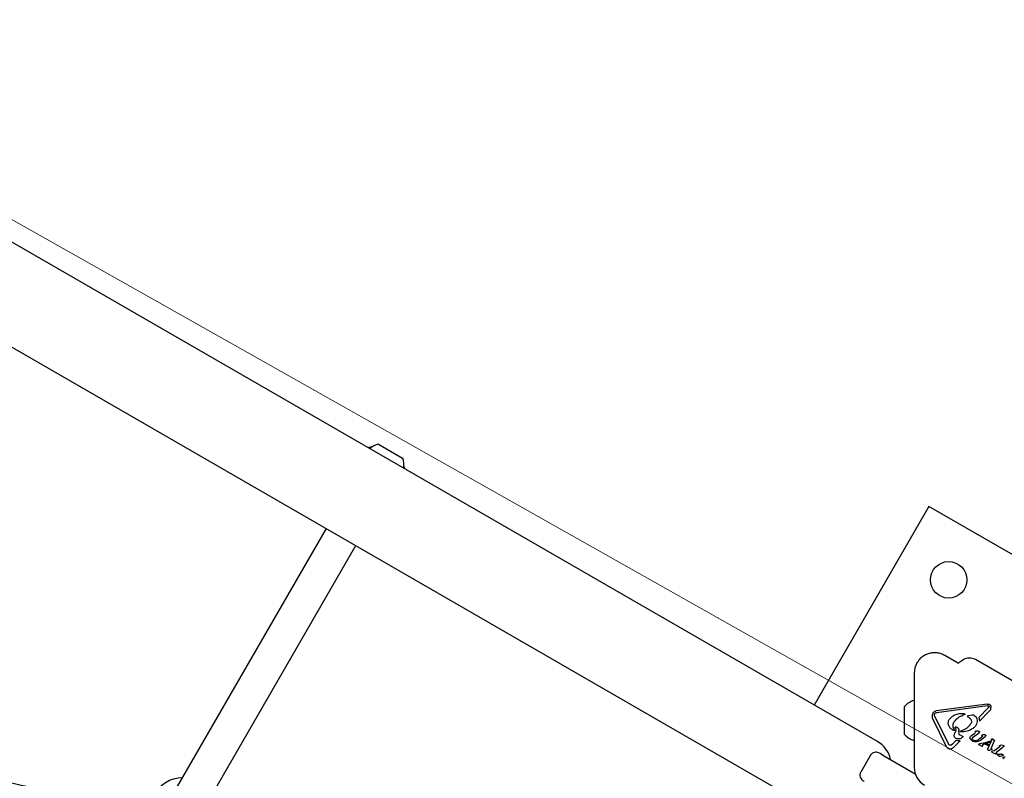
# Model space of a CAD drawing. Units: millimetres. Extents: x 203 to 1004, y 34 to 1162.
# Drawn here: x 621 to 667, y 764 to 800 of the extents above; entities that cross this region are included whole.
import ezdxf

# ---------------------------------------------------------------- set-up
doc = ezdxf.new("R2010")
doc.units = ezdxf.units.MM
doc.header["$LTSCALE"] = 100
doc.styles.add('SLDTEXTSTYLE0', font='TXT', dxfattribs={"width": 0.75})
doc.dimstyles.new('SLDDIMSTYLE1', dxfattribs={"dimtxt": 15.875, "dimasz": 8, "dimexe": 0, "dimexo": 0.0625, "dimgap": 3.96875, "dimtad": 2, "dimdec": 0, "dimrnd": 1e-09, "dimzin": 12, "dimdsep": 46, "dimtxsty": 'SLDTEXTSTYLE0', "dimblk1": 'DOT', "dimblk2": 'DOT', "dimsah": 1, "dimcen": 0.09, "dimse1": 1, "dimse2": 1, "dimadec": 0, "dimazin": 3, "dimtfac": 1, "dimtdec": 0, "dimtofl": 0, "dimtmove": 0, "dimatfit": 3, "dimldrblk": 'DOT', "dimfxl": 0, "dimfrac": 2, "dimtolj": 1, "dimtzin": 12, "dimarcsym": 0})
doc.dimstyles.new('SLDDIMSTYLE4', dxfattribs={"dimtxt": 15.875, "dimasz": 25, "dimexe": 0, "dimexo": 0.0625, "dimgap": 3.96875, "dimtad": 2, "dimdec": 0, "dimrnd": 1e-09, "dimzin": 12, "dimdsep": 46, "dimtxsty": 'SLDTEXTSTYLE0', "dimsah": 1, "dimcen": 0.09, "dimadec": 0, "dimazin": 3, "dimtfac": 1, "dimtdec": 0, "dimtofl": 0, "dimtmove": 0, "dimatfit": 3, "dimfxl": 0, "dimfrac": 2, "dimtolj": 1, "dimtzin": 12, "dimarcsym": 0})

# ---------------------------------------------------------------- blocks, each defined once
blk = doc.blocks.new('_DOT')
at = {"color": 0, "linetype": 'ByBlock', "lineweight": -2}
blk.add_line((-0.5, 0), (-1, 0), dxfattribs=at)
at = {"color": 0, "linetype": 'ByBlock', "const_width": 0.5}
blk.add_lwpolyline([(-0.25, 0, 1), (0.25, 0, 1)], format="xyb", close=True, dxfattribs=at)
blk = doc.blocks.new('_D_2')
at = {"color": 7, "linetype": 'Continuous', "lineweight": 18}
blk.add_line((223.782, 238.095), (223.782, 991.555), dxfattribs=at)
at = {"color": 7, "linetype": 'Continuous', "lineweight": 18, "xscale": 8, "yscale": 8}
for p, rotation in [((223.782, 991.555), 90.0000000000004), ((223.782, 238.095), 270.0000000000004)]:
    blk.add_blockref('_DOT', p, dxfattribs=dict(at, rotation=rotation))
at = {"color": 7, "linetype": 'Continuous', "lineweight": 18, "insert": (203.318, 597.23), "char_height": 15.875, "attachment_point": 1, "rotation": 90, "style": 'SLDTEXTSTYLE0'}
blk.add_mtext('753', dxfattribs=at)
blk = doc.blocks.new('_D_3')
at = {"color": 7, "linetype": 'Continuous', "lineweight": 18}
blk.add_line((793.984, 1141.54), (351.778, 1141.54), dxfattribs=at)
at = {"color": 7, "linetype": 'Continuous', "lineweight": 18, "xscale": 8, "yscale": 8, "rotation": 180.0000000000004}
blk.add_blockref('_DOT', (351.778, 1141.54), dxfattribs=at)
at = {"color": 7, "linetype": 'Continuous', "lineweight": 18, "xscale": 8, "yscale": 8}
blk.add_blockref('_DOT', (793.984, 1141.54), dxfattribs=at)
at = {"color": 7, "linetype": 'Continuous', "lineweight": 18, "insert": (555.287, 1162.004), "char_height": 15.875, "attachment_point": 1, "style": 'SLDTEXTSTYLE0'}
blk.add_mtext('442', dxfattribs=at)
blk = doc.blocks.new('_D_6')
at = {"color": 7, "linetype": 'Continuous', "lineweight": 18}
for p, q in [((694.53, 782.703), (617.559, 918.781)), ((704.046, 788.086), (711.938, 792.55))]:
    blk.add_line(p, q, dxfattribs=at)
for points in [[(617.559, 918.781), (626.386, 895.051), (633.349, 898.99)], [(694.53, 782.703), (685.703, 806.432), (678.74, 802.494)]]:
    blk.add_solid(points, dxfattribs=at)
at = {"color": 7, "linetype": 'Continuous', "lineweight": 18, "insert": (665.194, 876.132), "char_height": 15.875, "attachment_point": 1, "rotation": 299.4945, "style": 'SLDTEXTSTYLE0'}
blk.add_mtext('158', dxfattribs=at)

msp = doc.modelspace()

# ---------------------------------------------------------------- linework, layer by layer
at = {"color": 7, "linetype": 'Continuous', "lineweight": 25}
for p, q in [((660.843, 766.018), (518.122, 848.418)), ((516.002, 844.746), (658.723, 762.346)), ((637.607, 779.872), (638.723, 779.228)), ((638.723, 779.228), (638.733, 779.222)), ((638.829, 778.763), (638.841, 778.721)), ((663.24, 776.969), (657.899, 767.718)), ((677.962, 768.469), (663.24, 776.969)), ((635.167, 775.946), (627.772, 763.137)), ((629.158, 762.337), (636.553, 775.146)), ((664.577, 769.68), (663.976, 770.027)), ((664.815, 769.811), (664.631, 769.682)), ((670.703, 766.778), (665.405, 769.837)), ((662.551, 769.204), (662.551, 764.813)), ((662.098, 767.567), (662.098, 767.654)), ((665.947, 767.763), (663.581, 767.447)), ((665.959, 767.679), (663.592, 767.363)), ((665.959, 767.679), (666.017, 767.675)), ((666.036, 767.637), (666.004, 767.588)), ((666.017, 767.675), (666.024, 767.672)), ((666.047, 767.755), (666.065, 767.746)), ((662.098, 766.354), (662.098, 767.567)), ((663.495, 767.254), (663.5, 767.296)), ((664.145, 765.912), (663.509, 767.207)), ((664.905, 767.281), (664.824, 767.248)), ((664.844, 767.33), (664.901, 767.316)), ((664.901, 767.316), (664.906, 767.314)), ((665.044, 767.175), (665.087, 767.147)), ((665.248, 767.245), (665.087, 767.224)), ((665.313, 767.251), (665.248, 767.245)), ((665.352, 767.239), (665.348, 767.242)), ((665.559, 767.138), (666.004, 767.588)), ((665.591, 766.967), (666.05, 767.431)), ((666.099, 767.501), (666.05, 767.431)), ((664.055, 765.777), (663.419, 767.072)), ((664.406, 766.917), (664.419, 766.938)), ((664.538, 766.689), (664.539, 766.688)), ((664.355, 766.548), (664.346, 766.553)), ((664.406, 766.527), (664.355, 766.548)), ((664.437, 766.544), (664.437, 766.544)), ((664.437, 766.544), (664.437, 766.544)), ((664.491, 766.626), (664.462, 766.668)), ((664.64, 766.392), (664.636, 766.522)), ((664.691, 766.313), (664.686, 766.315)), ((664.765, 766.284), (664.691, 766.313)), ((664.715, 766.5), (664.972, 766.619)), ((664.765, 766.284), (664.797, 766.273)), ((664.797, 766.273), (664.801, 766.272)), ((665.221, 766.293), (665.369, 766.408)), ((665.253, 766.167), (665.318, 766.242)), ((665.318, 766.242), (665.541, 766.416)), ((665.394, 766.436), (665.369, 766.408)), ((665.387, 766.487), (665.399, 766.457)), ((665.404, 766.505), (665.433, 766.506)), ((665.533, 766.502), (665.433, 766.506)), ((665.495, 766.082), (665.708, 766.242)), ((665.533, 766.502), (665.568, 766.499)), ((665.586, 766.455), (665.541, 766.416)), ((665.568, 766.499), (665.581, 766.494)), ((665.64, 766.084), (665.861, 766.256)), ((665.72, 766.273), (665.712, 766.293)), ((665.725, 766.326), (665.751, 766.327)), ((665.839, 766.327), (665.751, 766.327)), ((665.839, 766.327), (665.872, 766.325)), ((665.892, 766.286), (665.861, 766.256)), ((665.872, 766.325), (665.883, 766.32)), ((665.883, 766.32), (665.896, 766.309)), ((664.203, 765.854), (664.196, 765.857)), ((664.337, 765.902), (664.28, 765.856)), ((664.337, 765.902), (664.498, 766.064)), ((664.365, 765.726), (664.691, 766.056)), ((664.572, 766.045), (664.498, 766.064)), ((664.691, 766.056), (664.572, 766.045)), ((665.251, 766.05), (665.161, 766.138)), ((665.266, 766.041), (665.251, 766.05)), ((665.297, 766.08), (665.263, 766.105)), ((665.473, 766.009), (665.392, 766.006)), ((665.604, 765.909), (665.558, 765.9)), ((665.558, 765.9), (665.558, 765.9)), ((665.562, 765.881), (665.701, 765.801)), ((665.767, 765.939), (665.604, 765.909)), ((665.701, 765.801), (665.716, 765.795)), ((665.716, 765.795), (665.716, 765.795)), ((665.728, 765.796), (665.738, 765.804)), ((665.74, 765.809), (665.742, 765.821)), ((665.742, 765.821), (665.744, 765.886)), ((665.744, 765.886), (666.099, 766.001)), ((665.767, 765.939), (666.117, 766.049)), ((665.859, 765.901), (665.917, 765.922)), ((666.014, 765.811), (665.859, 765.901)), ((666.036, 765.853), (665.917, 765.922)), ((665.989, 765.677), (666.137, 766.018)), ((666.014, 765.811), (666.036, 765.853)), ((666.099, 766.001), (666.117, 766.049)), ((666.153, 766.07), (666.137, 766.018)), ((666.146, 765.732), (666.281, 766.041)), ((666.148, 766.11), (666.155, 766.09)), ((666.155, 766.09), (666.153, 766.07)), ((666.173, 766.138), (666.192, 766.131)), ((666.264, 766.09), (666.192, 766.131)), ((666.264, 766.09), (666.269, 766.087)), ((666.269, 766.087), (666.281, 766.079)), ((666.287, 766.056), (666.281, 766.041)), ((666.287, 766.073), (666.287, 766.073)), ((666.289, 766.066), (666.287, 766.056)), ((666.287, 766.056), (666.287, 766.056)), ((666.289, 766.066), (666.289, 766.066)), ((666.536, 765.774), (666.498, 765.737)), ((666.538, 765.793), (666.526, 765.823)), ((666.543, 765.841), (666.572, 765.843)), ((666.691, 765.838), (666.572, 765.843)), ((666.725, 765.792), (666.68, 765.752)), ((666.721, 765.83), (666.724, 765.829)), ((666.734, 765.807), (666.734, 765.807)), ((660.515, 765.377), (660.065, 764.597)), ((660.977, 765.456), (661.197, 765.329)), ((661.197, 765.329), (662.597, 764.521)), ((665.983, 765.656), (665.989, 765.677)), ((666.005, 765.615), (666, 765.617)), ((666.128, 765.625), (666.059, 765.608)), ((666.173, 765.522), (666.171, 765.523)), ((666.225, 765.498), (666.173, 765.522)), ((666.261, 765.579), (666.203, 765.576)), ((666.225, 765.498), (666.335, 765.448)), ((666.498, 765.737), (666.306, 765.596)), ((666.355, 765.44), (666.335, 765.448)), ((666.379, 765.455), (666.376, 765.491)), ((666.426, 765.403), (666.403, 765.423)), ((666.414, 765.437), (666.424, 765.436)), ((666.422, 765.551), (666.68, 765.752)), ((666.424, 765.436), (666.438, 765.432)), ((666.5, 765.341), (666.426, 765.403)), ((666.479, 765.422), (666.438, 765.432)), ((666.512, 765.332), (666.5, 765.341)), ((666.62, 765.338), (666.552, 765.324)), ((666.673, 765.419), (666.676, 765.417)), ((666.698, 765.237), (666.696, 765.238)), ((666.749, 765.213), (666.698, 765.237)), ((666.785, 765.294), (666.727, 765.291))]:
    msp.add_line(p, q, dxfattribs=at)
at = {"color": 7, "linetype": 'Continuous', "lineweight": 18}
for p, q in [((528.975, 842.001), (669.928, 762.455)), ((669.928, 762.455), (528.975, 842.001))]:
    msp.add_line(p, q, dxfattribs=at)
at = {"color": 7, "linetype": 'Continuous', "lineweight": 25, "flags": 128}
for points in [[(662.551, 767.938), (662.55, 767.937), (662.543, 767.934)], [(662.543, 766.074), (662.55, 766.071), (662.551, 766.071)], [(665.557, 765.899), (665.558, 765.9), (665.558, 765.9)], [(666.286, 766.074), (666.286, 766.074), (666.287, 766.073)], [(627.925, 761.802), (627.735, 761.93), (627.564, 762.083), (627.418, 762.255), (627.299, 762.444), (627.211, 762.646), (627.155, 762.854), (627.133, 763.065), (627.144, 763.273), (627.19, 763.474), (627.269, 763.663), (627.379, 763.836), (627.517, 763.988), (627.68, 764.115), (627.865, 764.216), (628.067, 764.287), (628.281, 764.327), (628.464, 764.336)]]:
    msp.add_lwpolyline(points, dxfattribs=at)
at = {"color": 7, "linetype": 'Continuous', "lineweight": 25}
msp.add_circle((664.155, 773.554), 0.85, dxfattribs=at)
for centre, radius, start, end in [((637.42, 778.248), 1.5, 94.9788, 99.9445), ((637.81, 778.924), 0.97, 102.0585, 129.4693), ((637.81, 778.923), 0.97, 350.5307, 17.9415), ((637.42, 778.248), 1.5, 20.0555, 25.0212), ((625.721, 785.984), 22.5, 208.1092, 271.8908), ((665.13, 769.361), 0.55, 60, 125), ((663.501, 769.204), 0.95, 150, 180), ((664.602, 769.723), 0.05, 240, 305), ((662.819, 767.004), 0.97, 106.5323, 137.9373), ((662.819, 767.004), 0.97, 222.0627, 253.4677), ((664.426, 766.548), 0.0119, 21.017, 42.3447), ((660.217, 764.932), 1.254, 11.6798, 60), ((665.567, 765.892), 0.0132, 180.0335, 201.0371), ((665.575, 765.904), 0.0264, 218.6099, 240.2867), ((665.727, 765.846), 0.0525, 240.0307, 257.7818), ((665.711, 765.829), 0.0368, 298.3835, 317.8685), ((665.729, 765.812), 0.0117, 323.4287, 344.3918), ((666.165, 766.084), 0.0543, 59.9927, 81.1883), ((666.249, 766.068), 0.0395, 342.3122, 357.088), ((666.713, 765.81), 0.0215, 49.4882, 69.0945), ((666.698, 765.818), 0.0372, 322.1113, 342.8709), ((666.713, 765.81), 0.0215, 25.741, 44.848), ((666.021, 765.649), 0.039, 171.6047, 193.2278), ((666.414, 765.379), 0.0577, 79.3824, 89.5801), ((663.501, 764.813), 0.95, 180, 240)]:
    msp.add_arc(centre, radius, start, end, dxfattribs=at)
for points, knots in [([(637.118, 779.716), (637.128, 779.718), (637.141, 779.722), (637.156, 779.725), (637.161, 779.726)], [0, 0, 0, 0, 0.686178, 1, 1, 1, 1]), ([(664.972, 766.619), (665.018, 766.655), (665.109, 766.727), (665.172, 766.824), (665.204, 766.873)], [0, 0, 0, 0, 0.498041, 1, 1, 1, 1]), ([(664.435, 766.556), (664.436, 766.555), (664.437, 766.553), (664.438, 766.55), (664.438, 766.547), (664.437, 766.545), (664.437, 766.544)], [0, 0, 0, 0, 0.2545665, 0.5081426, 0.7535916, 1, 1, 1, 1]), ([(664.464, 766.453), (664.473, 766.466), (664.489, 766.492), (664.501, 766.537), (664.503, 766.582), (664.495, 766.612), (664.491, 766.626)], [0, 0, 0, 0, 0.251993, 0.502586, 0.752016, 1, 1, 1, 1]), ([(665.558, 765.9), (665.558, 765.9), (665.557, 765.899), (665.556, 765.898), (665.555, 765.897), (665.554, 765.896), (665.554, 765.895)], [0, 0, 0, 0, 0.262029, 0.504996, 0.745338, 1, 1, 1, 1]), ([(665.555, 765.887), (665.556, 765.886), (665.558, 765.883), (665.561, 765.882), (665.562, 765.881)], [0, 0, 0, 0, 0.506994, 1, 1, 1, 1]), ([(666.526, 765.823), (666.526, 765.825), (666.527, 765.83), (666.531, 765.835), (666.536, 765.839), (666.541, 765.841), (666.543, 765.841)], [0, 0, 0, 0, 0.25079, 0.500068, 0.750798, 1, 1, 1, 1]), ([(660.515, 765.376), (660.515, 765.377), (660.527, 765.398), (660.543, 765.417), (660.559, 765.435)], [0, 0, 0, 0, 0.014293, 1, 1, 1, 1]), ([(660.769, 765.521), (660.727, 765.517), (660.662, 765.511), (660.592, 765.467), (660.565, 765.441), (660.559, 765.435)], [0, 0, 0, 0, 0.572337, 0.894945, 1, 1, 1, 1]), ([(660.977, 765.456), (660.977, 765.456), (660.922, 765.488), (660.852, 765.516), (660.781, 765.52), (660.769, 765.521)], [0, 0, 0, 0, 0.004222, 0.821432, 1, 1, 1, 1]), ([(660.036, 764.529), (660.034, 764.521), (660.025, 764.485), (660.022, 764.402), (660.049, 764.343), (660.067, 764.305)], [0, 0, 0, 0, 0.105055, 0.427663, 1, 1, 1, 1]), ([(660.036, 764.529), (660.044, 764.552), (660.052, 764.576), (660.065, 764.597), (660.065, 764.597)], [0, 0, 0, 0, 0.985707, 1, 1, 1, 1]), ([(660.067, 764.305), (660.074, 764.294), (660.112, 764.235), (660.172, 764.189), (660.227, 764.157), (660.227, 764.157)], [0, 0, 0, 0, 0.178568, 0.995778, 1, 1, 1, 1])]:
    msp.add_open_spline(points, degree=3, knots=knots, dxfattribs=at)
for points in [[(663.976, 770.027), (663.92, 770.055), (663.809, 770.111), (663.625, 770.152), (663.438, 770.159), (663.253, 770.128), (663.078, 770.062), (662.919, 769.963), (662.781, 769.836), (662.712, 769.731), (662.678, 769.679)], [(665.947, 767.763), (665.964, 767.765), (665.998, 767.768), (666.03, 767.759), (666.047, 767.755)], [(666.024, 767.672), (666.027, 767.67), (666.032, 767.666), (666.037, 767.657), (666.039, 767.647), (666.037, 767.64), (666.036, 767.637)], [(666.065, 767.746), (666.074, 767.74), (666.093, 767.727), (666.105, 767.708), (666.11, 767.698)], [(666.11, 767.698), (666.114, 767.688), (666.122, 767.669), (666.123, 767.638), (666.118, 767.608), (666.109, 767.59), (666.104, 767.581)], [(663.419, 767.072), (663.413, 767.085), (663.402, 767.112), (663.396, 767.155), (663.398, 767.198), (663.407, 767.225), (663.412, 767.239)], [(663.412, 767.239), (663.411, 767.252), (663.409, 767.277), (663.416, 767.314), (663.43, 767.349), (663.451, 767.38), (663.478, 767.407), (663.509, 767.428), (663.544, 767.442), (663.569, 767.445), (663.581, 767.447)], [(663.509, 767.207), (663.505, 767.215), (663.499, 767.229), (663.496, 767.246), (663.495, 767.254)], [(663.5, 767.296), (663.504, 767.305), (663.512, 767.323), (663.527, 767.335), (663.535, 767.341)], [(663.535, 767.341), (663.544, 767.347), (663.562, 767.357), (663.582, 767.361), (663.592, 767.363)], [(664.182, 767.043), (664.218, 767.09), (664.291, 767.184), (664.398, 767.237), (664.451, 767.264)], [(664.419, 766.938), (664.473, 767.008), (664.581, 767.147), (664.743, 767.215), (664.824, 767.248)], [(664.451, 767.264), (664.514, 767.287), (664.641, 767.334), (664.776, 767.331), (664.844, 767.33)], [(664.906, 767.314), (664.908, 767.313), (664.91, 767.311), (664.913, 767.307), (664.915, 767.302), (664.916, 767.297), (664.915, 767.292), (664.913, 767.288), (664.909, 767.284), (664.907, 767.282), (664.905, 767.281)], [(665.045, 767.209), (665.043, 767.208), (665.041, 767.206), (665.038, 767.202), (665.036, 767.197), (665.035, 767.192), (665.035, 767.188), (665.037, 767.183), (665.04, 767.179), (665.042, 767.177), (665.044, 767.175)], [(665.087, 767.224), (665.079, 767.223), (665.064, 767.22), (665.051, 767.213), (665.045, 767.209)], [(665.087, 767.147), (665.102, 767.137), (665.133, 767.116), (665.17, 767.074), (665.2, 767.027), (665.212, 766.991), (665.217, 766.974)], [(665.348, 767.242), (665.342, 767.245), (665.331, 767.25), (665.319, 767.251), (665.313, 767.251)], [(665.352, 767.239), (665.38, 767.217), (665.435, 767.172), (665.46, 767.105), (665.473, 767.072)], [(665.559, 767.138), (665.57, 767.111), (665.59, 767.055), (665.591, 766.996), (665.591, 766.967)], [(666.104, 767.581), (666.107, 767.567), (666.112, 767.54), (666.103, 767.514), (666.099, 767.501)], [(664.158, 766.769), (664.151, 766.792), (664.137, 766.837), (664.137, 766.909), (664.15, 766.98), (664.171, 767.022), (664.182, 767.043)], [(664.346, 766.553), (664.305, 766.581), (664.225, 766.637), (664.18, 766.725), (664.158, 766.769)], [(664.435, 766.556), (664.417, 766.583), (664.38, 766.636), (664.359, 766.731), (664.364, 766.829), (664.392, 766.888), (664.406, 766.917)], [(664.462, 766.668), (664.462, 766.669), (664.46, 766.672), (664.459, 766.675), (664.458, 766.679), (664.458, 766.683), (664.459, 766.687), (664.461, 766.69), (664.464, 766.693), (664.466, 766.695), (664.467, 766.696)], [(664.467, 766.696), (664.47, 766.697), (664.477, 766.701), (664.484, 766.702), (664.488, 766.702)], [(664.488, 766.702), (664.497, 766.701), (664.514, 766.7), (664.53, 766.693), (664.538, 766.689)], [(664.539, 766.688), (664.553, 766.679), (664.582, 766.661), (664.613, 766.62), (664.633, 766.573), (664.635, 766.539), (664.636, 766.522)], [(665.217, 766.974), (665.219, 766.965), (665.222, 766.948), (665.221, 766.922), (665.216, 766.897), (665.208, 766.881), (665.204, 766.873)], [(665.473, 767.072), (665.479, 767.03), (665.491, 766.946), (665.459, 766.821), (665.395, 766.709), (665.327, 766.657), (665.294, 766.631)], [(664.437, 766.544), (664.435, 766.541), (664.432, 766.535), (664.425, 766.53), (664.416, 766.526), (664.409, 766.527), (664.406, 766.527)], [(664.421, 766.25), (664.419, 766.286), (664.416, 766.357), (664.448, 766.421), (664.464, 766.453)], [(664.546, 766.144), (664.533, 766.149), (664.506, 766.157), (664.471, 766.182), (664.441, 766.212), (664.428, 766.237), (664.421, 766.25)], [(664.81, 766.238), (664.793, 766.219), (664.76, 766.183), (664.693, 766.149), (664.619, 766.133), (664.571, 766.14), (664.546, 766.144)], [(664.686, 766.315), (664.68, 766.32), (664.667, 766.329), (664.652, 766.347), (664.643, 766.369), (664.641, 766.384), (664.64, 766.392)], [(664.714, 766.467), (664.712, 766.468), (664.71, 766.47), (664.706, 766.474), (664.704, 766.479), (664.704, 766.484), (664.705, 766.489), (664.707, 766.494), (664.711, 766.498), (664.714, 766.499), (664.715, 766.5)], [(665.294, 766.631), (665.204, 766.579), (665.024, 766.476), (664.817, 766.47), (664.714, 766.467)], [(664.801, 766.272), (664.804, 766.27), (664.809, 766.266), (664.813, 766.257), (664.814, 766.247), (664.811, 766.241), (664.81, 766.238)], [(665.152, 766.189), (665.16, 766.209), (665.174, 766.249), (665.205, 766.278), (665.221, 766.293)], [(665.404, 766.505), (665.402, 766.504), (665.398, 766.503), (665.393, 766.499), (665.389, 766.494), (665.388, 766.489), (665.387, 766.487)], [(665.399, 766.457), (665.399, 766.455), (665.399, 766.451), (665.399, 766.446), (665.397, 766.44), (665.395, 766.437), (665.394, 766.436)], [(665.581, 766.494), (665.584, 766.493), (665.588, 766.49), (665.592, 766.485), (665.594, 766.483)], [(665.594, 766.483), (665.594, 766.481), (665.596, 766.476), (665.594, 766.468), (665.591, 766.461), (665.588, 766.457), (665.586, 766.455)], [(665.708, 766.308), (665.708, 766.31), (665.71, 766.315), (665.714, 766.32), (665.719, 766.324), (665.723, 766.325), (665.725, 766.326)], [(665.712, 766.293), (665.711, 766.296), (665.709, 766.3), (665.708, 766.306), (665.708, 766.308)], [(665.72, 766.273), (665.721, 766.27), (665.722, 766.264), (665.72, 766.256), (665.715, 766.248), (665.711, 766.244), (665.708, 766.242)], [(665.896, 766.309), (665.896, 766.307), (665.898, 766.303), (665.898, 766.297), (665.896, 766.291), (665.893, 766.287), (665.892, 766.286)], [(664.133, 765.689), (664.117, 765.7), (664.083, 765.723), (664.065, 765.759), (664.055, 765.777)], [(664.196, 765.857), (664.186, 765.864), (664.165, 765.879), (664.152, 765.901), (664.145, 765.912)], [(664.28, 765.856), (664.274, 765.853), (664.262, 765.847), (664.242, 765.844), (664.221, 765.846), (664.209, 765.851), (664.203, 765.854)], [(665.161, 766.138), (665.159, 766.142), (665.154, 766.15), (665.151, 766.162), (665.15, 766.176), (665.152, 766.184), (665.152, 766.189)], [(665.263, 766.105), (665.259, 766.109), (665.251, 766.118), (665.246, 766.134), (665.246, 766.152), (665.251, 766.162), (665.253, 766.167)], [(665.392, 766.006), (665.37, 766.008), (665.326, 766.011), (665.286, 766.031), (665.266, 766.041)], [(665.388, 766.053), (665.372, 766.055), (665.34, 766.058), (665.311, 766.073), (665.297, 766.08)], [(665.495, 766.082), (665.478, 766.072), (665.445, 766.054), (665.407, 766.053), (665.388, 766.053)], [(665.64, 766.084), (665.615, 766.064), (665.565, 766.025), (665.504, 766.014), (665.473, 766.009)], [(665.554, 765.895), (665.554, 765.894), (665.553, 765.891), (665.554, 765.889), (665.555, 765.887)], [(665.716, 765.795), (665.718, 765.795), (665.722, 765.794), (665.726, 765.796), (665.728, 765.796)], [(665.738, 765.804), (665.738, 765.805), (665.74, 765.806), (665.74, 765.808), (665.74, 765.809)], [(666.145, 766.125), (666.145, 766.123), (666.144, 766.121), (666.145, 766.117), (666.146, 766.114), (666.147, 766.111), (666.148, 766.11)], [(666.145, 766.125), (666.147, 766.127), (666.15, 766.131), (666.155, 766.134), (666.158, 766.136)], [(666.158, 766.136), (666.16, 766.137), (666.165, 766.139), (666.17, 766.138), (666.173, 766.138)], [(666.281, 766.079), (666.282, 766.078), (666.285, 766.076), (666.286, 766.074), (666.287, 766.073)], [(666.287, 766.073), (666.287, 766.072), (666.288, 766.07), (666.289, 766.067), (666.289, 766.066)], [(666.538, 765.793), (666.538, 765.792), (666.54, 765.788), (666.54, 765.783), (666.539, 765.778), (666.537, 765.775), (666.536, 765.774)], [(666.691, 765.838), (666.696, 765.837), (666.707, 765.837), (666.716, 765.832), (666.721, 765.83)], [(666.724, 765.829), (666.726, 765.828), (666.729, 765.825), (666.732, 765.821), (666.733, 765.82)], [(666.734, 765.807), (666.733, 765.804), (666.731, 765.799), (666.727, 765.794), (666.725, 765.792)], [(666.733, 765.82), (666.733, 765.819), (666.734, 765.817), (666.734, 765.813), (666.734, 765.81), (666.734, 765.808), (666.734, 765.807)], [(664.365, 765.726), (664.349, 765.712), (664.318, 765.683), (664.256, 765.663), (664.191, 765.662), (664.153, 765.68), (664.133, 765.689)], [(665.984, 765.64), (665.983, 765.642), (665.982, 765.648), (665.983, 765.654), (665.983, 765.656)], [(666, 765.617), (665.998, 765.618), (665.994, 765.621), (665.989, 765.626), (665.986, 765.633), (665.984, 765.637), (665.984, 765.64)], [(666.059, 765.608), (666.05, 765.607), (666.031, 765.606), (666.013, 765.612), (666.005, 765.615)], [(666.165, 765.649), (666.16, 765.644), (666.148, 765.634), (666.135, 765.628), (666.128, 765.625)], [(666.144, 765.708), (666.143, 765.712), (666.142, 765.72), (666.145, 765.728), (666.146, 765.732)], [(666.156, 765.685), (666.153, 765.688), (666.147, 765.695), (666.145, 765.703), (666.144, 765.708)], [(666.156, 765.685), (666.159, 765.681), (666.164, 765.675), (666.167, 765.667), (666.168, 765.664)], [(666.161, 765.538), (666.162, 765.54), (666.162, 765.543), (666.164, 765.548), (666.166, 765.552), (666.168, 765.555), (666.169, 765.556)], [(666.171, 765.523), (666.17, 765.524), (666.167, 765.526), (666.164, 765.529), (666.162, 765.533), (666.162, 765.537), (666.161, 765.538)], [(666.168, 765.664), (666.169, 765.662), (666.169, 765.66), (666.169, 765.656), (666.168, 765.652), (666.166, 765.65), (666.165, 765.649)], [(666.169, 765.556), (666.174, 765.561), (666.184, 765.57), (666.197, 765.574), (666.203, 765.576)], [(666.306, 765.596), (666.299, 765.591), (666.285, 765.583), (666.269, 765.58), (666.261, 765.579)], [(666.369, 765.441), (666.367, 765.44), (666.362, 765.438), (666.358, 765.439), (666.355, 765.44)], [(666.379, 765.455), (666.379, 765.454), (666.379, 765.451), (666.376, 765.446), (666.373, 765.443), (666.37, 765.441), (666.369, 765.441)], [(666.376, 765.491), (666.381, 765.503), (666.391, 765.527), (666.412, 765.543), (666.422, 765.551)], [(666.403, 765.423), (666.403, 765.424), (666.403, 765.425), (666.403, 765.428), (666.404, 765.43), (666.405, 765.432), (666.407, 765.434), (666.409, 765.436), (666.412, 765.436), (666.413, 765.436), (666.414, 765.437)], [(666.604, 765.43), (666.583, 765.425), (666.542, 765.416), (666.5, 765.42), (666.479, 765.422)], [(666.552, 765.324), (666.545, 765.324), (666.531, 765.323), (666.518, 765.329), (666.512, 765.332)], [(666.604, 765.43), (666.616, 765.431), (666.64, 765.434), (666.662, 765.424), (666.673, 765.419)], [(666.688, 765.378), (666.678, 765.369), (666.658, 765.351), (666.633, 765.342), (666.62, 765.338)], [(666.676, 765.417), (666.68, 765.414), (666.687, 765.41), (666.691, 765.402), (666.693, 765.399)], [(666.693, 765.399), (666.694, 765.397), (666.694, 765.393), (666.694, 765.388), (666.692, 765.382), (666.689, 765.379), (666.688, 765.378)], [(666.686, 765.253), (666.686, 765.255), (666.686, 765.258), (666.688, 765.263), (666.69, 765.267), (666.693, 765.27), (666.694, 765.271)], [(666.696, 765.238), (666.694, 765.239), (666.692, 765.241), (666.689, 765.244), (666.687, 765.249), (666.686, 765.252), (666.686, 765.253)], [(666.694, 765.271), (666.699, 765.276), (666.708, 765.285), (666.721, 765.289), (666.727, 765.291)]]:
    msp.add_open_spline(points, degree=3, dxfattribs=at)

# ---------------------------------------------------------------- dimensions: what is measured, and where the dimension line sits
at = {"color": 7, "linetype": 'Continuous', "lineweight": 18}
dim = msp.add_linear_dim(base=(351.778, 1141.54), p1=(793.984, 828.044), p2=(351.778, 793.204), dimstyle='SLDDIMSTYLE1', dxfattribs=at)
dim.commit()
dim.dimension.update_dxf_attribs({"geometry": '_D_3', "text_midpoint": (572.881, 1141.54), "dimtype": 160})
dim = msp.add_linear_dim(base=(223.782, 238.095), p1=(456.673, 991.555), p2=(672.105, 238.095), angle=90, dimstyle='SLDDIMSTYLE1', dxfattribs=at)
dim.commit()
dim.dimension.update_dxf_attribs({"geometry": '_D_2', "text_midpoint": (223.782, 614.825), "dimtype": 160})
dim = msp.add_linear_dim(base=(617.559, 918.781), p1=(692.992, 781.833), p2=(590.243, 903.33), angle=299.4945, text='158', dimstyle='SLDDIMSTYLE4', dxfattribs=at)
dim.commit()
dim.dimension.update_dxf_attribs({"geometry": '_D_6', "text_midpoint": (656.045, 850.742), "dimtype": 160})

doc.saveas('drawing.dxf')
